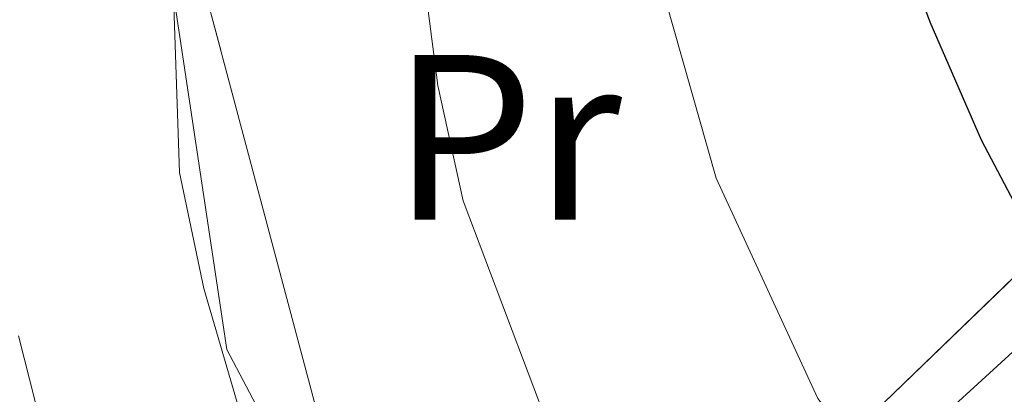
# Model space of a CAD drawing. Extents: x 592320 to 596816, y 779768 to 782799.
# Drawn here: x 593944 to 593986, y 781372 to 781387 of the extents above; entities that cross this region are included whole.
import ezdxf
from ezdxf.enums import TextEntityAlignment as Align

# ---------------------------------------------------------------- set-up
doc = ezdxf.new("R2010")
doc.units = 0
doc.header["$MEASUREMENT"] = 0
doc.linetypes.add('DGN Style 3', pattern=[59.687894, 42.63421, -17.053684])
for name, color, linetype in [('Nivel 20', 7, 'Continuous'), ('Nivel 35', 7, 'Continuous'), ('Nivel 37', 7, 'Continuous'), ('Nivel 4', 7, 'Continuous'), ('Nivel 5', 7, 'Continuous'), ('Nivel 57', 7, 'Continuous'), ('Nivel 61', 7, 'Continuous'), ('Nivel 63', 7, 'Continuous')]:
    doc.layers.add(name, color=color, linetype=linetype)
doc.styles.add('Style-arialn', font='arialn.shx', dxfattribs={"bigfont": 'arialnbig.shx'})
doc.linetypes.add('5zonar', pattern='A,-5,[1,dgnlstyle.shx,S=0.08,R=0,X=0,Y=0],-5', length=10)

msp = doc.modelspace()

# ---------------------------------------------------------------- linework, layer by layer
at = {"layer": 'Nivel 20', "color": 19, "linetype": 'Continuous', "lineweight": 0, "ltscale": 0.5}
msp.add_polyline3d([(593980.5109999999, 781404.807, 451.352), (593984.466, 781397.9029999999, 452.422), (593989.1699999999, 781392.0349999999, 453.58), (593997.206, 781383.524, 454.828), (593963.5390000001, 781352.7720000001, 435.31), (593952.6599999999, 781373.4280000001, 436.291), (593949.7649999999, 781392.6540000001, 435.667), (593980.5109999999, 781404.807, 451.352)], dxfattribs=at)
at = {"layer": 'Nivel 35', "color": 92, "linetype": '5zonar', "lineweight": 0, "ltscale": 0.5}
for points in [[(593938.915, 781432.102, 443.632), (593944.0090000001, 781428.979, 444.345), (593948.3759999999, 781425.6240000001, 445.414), (593953.0959999999, 781421.1880000001, 445.806), (593956.98, 781418.0360000001, 445.949), (593961.104, 781416.064, 446.484), (593966.368, 781415.719, 447.731), (593971.898, 781416.8389999999, 449.87), (593975.7010000001, 781416.4680000001, 450.762), (593979.6140000001, 781414.054, 452.009), (593982.2380000001, 781410.1570000001, 452.366), (593982.8130000001, 781406.5900000001, 452.366), (593981.408, 781403.425, 452.366), (593976.3219999999, 781400.199, 451.916), (593971.777, 781398.8740000001, 450.227), (593961.0390000001, 781396.628, 449.09), (593956.2039999999, 781395.824, 448.088), (593953.727, 781395.4880000001, 447.018), (593952.6089999999, 781394.534, 446.596), (593951.496, 781389.534, 445.771), (593957.815, 781365.8160000001, 445.771), (593959.652, 781361.091, 445.771), (593962.2949999999, 781356.8659999999, 445.771), (593963.425, 781356.209, 445.913)], [(593963.425, 781356.209, 445.913), (593968.3319999999, 781358.2139999999, 447.553), (593976.908, 781367.4269999999, 453.632), (593980.159, 781370.763, 455.039), (593986.9550000001, 781377.342, 456.478), (593994.7490000001, 781383.9450000001, 457.891), (593999.007, 781384.744, 458.554), (594003.9680000001, 781382.939, 459.317), (594017.44, 781376.7509999999, 461.991), (594033.331, 781368.976, 462.351), (594038.254, 781368.283, 462.882), (594044.1699999999, 781368.169, 463.595), (594050.159, 781368.2609999999, 464.766), (594055.0549999999, 781367.923, 465.734), (594066.0390000001, 781366.145, 466.625), (594071.9780000001, 781364.7890000001, 467.338), (594077.5490000001, 781363.183, 467.702), (594086.969, 781359.358, 468.764), (594096.128, 781354.281, 468.764), (594100.746, 781351.2579999999, 468.764), (594113.798, 781341.48, 469.132), (594128.1780000001, 781331.2890000001, 470.951), (594145.527, 781318.2590000001, 471.26)]]:
    msp.add_polyline3d(points, dxfattribs=at)
at = {"layer": 'Nivel 4', "color": 25, "linetype": 'Continuous', "lineweight": 30, "elevation": 450, "flags": 128}
msp.add_lwpolyline([(594009.872, 781355.7990000001), (594005.199, 781358.791), (593996.685, 781365.432), (593992.8230000001, 781369.1240000001), (593989.896, 781373.1769999999), (593987.095, 781377.804), (593984.709, 781382.315), (593982.537, 781387.334), (593979.02, 781396.7150000001), (593978.264, 781402.02), (593978.0149999999, 781407.095), (593978.108, 781408.4780000001), (593979.328, 781411.7490000001), (593980.041, 781416.8729999999), (593978.608, 781419.476), (593972.0449999999, 781427.246), (593966.3130000001, 781435.902), (593963.5590000001, 781440.5320000001), (593956.9920000001, 781454.7650000001), (593954.0349999999, 781458.875)], dxfattribs=at)
at = {"layer": 'Nivel 5', "color": 25, "linetype": 'Continuous', "lineweight": 0, "flags": 128}
for points, elevation in [([(593945.226, 781456.1540000001), (593948.9990000001, 781452.8729999999), (593951.1699999999, 781449.808), (593953.4809999999, 781445.0660000001), (593957.561, 781435.1200000001), (593959.9410000001, 781430.7220000001), (593965.818, 781422.375), (593968.271, 781418.0179999999), (593970.9580000001, 781414.6699999999), (593971.899, 781410.9990000001), (593969.814, 781400.8470000001), (593969.94, 781395.8489999999), (593970.577, 781390.7860000001), (593973.4380000001, 781380.7039999999), (593977.7550000001, 781371.344), (593984.061, 781363.203), (593991.56, 781355.6710000001), (593995.3859999999, 781352.45), (594004.243, 781347.0930000001), (594016.0109999999, 781342.3360000001)], 445), ([(593928.165, 781455.78), (593937.6159999999, 781451.1840000001), (593941.943, 781447.9639999999), (593945.021, 781444.0290000001), (593947.4720000001, 781439.6540000001), (593951.5079999999, 781430.291), (593954.006, 781425.852), (593956.8060000001, 781421.71), (593962.6980000001, 781414.7309999999), (593963.7239999999, 781410.405), (593961.5830000001, 781400.274), (593960.96, 781395.314), (593960.9450000001, 781389.9099999999), (593961.6130000001, 781384.6359999999), (593962.6969999999, 781379.744), (593966.372, 781369.9979999999), (593968.969, 781365.5530000001), (593971.9439999999, 781361.2609999999), (593975.0390000001, 781357.243), (593982.088, 781349.656), (593985.811, 781346.318), (593990.0619999999, 781343.399), (593999.048, 781338.1799999999), (594008.6470000001, 781335.038)], 440), ([(593942.315, 781430.834), (593946.865, 781421.2760000001), (593950.72, 781411.7779999999), (593951.567, 781407.2660000001), (593950.3770000001, 781402.2790000001), (593950.101, 781397.199), (593950.6540000001, 781380.95), (593951.6869999999, 781376.0220000001), (593953.0930000001, 781371.176), (593954.878, 781366.506), (593959.193, 781356.898), (593961.7890000001, 781352.422), (593964.6910000001, 781348.351), (593968.362, 781344.409), (593972.158, 781340.9439999999), (593976.4040000001, 781337.9269999999), (593981.1030000001, 781335.226), (593990.6470000001, 781330.9950000001), (593995.726, 781329.1200000001), (594005.389, 781326.2509999999), (594020.9880000001, 781323.3260000001)], 435), ([(593943.81, 781374.0050000001), (593946.3940000001, 781363.804), (593950.3970000001, 781354.034), (593955.5050000001, 781345.1100000001), (593958.4890000001, 781341.0970000001), (593961.9580000001, 781337.2450000001), (593965.8230000001, 781333.6799999999), (593973.9650000001, 781327.381), (593983.4720000001, 781323.21), (594000.3700000001, 781318.142), (594020.058, 781314.736), (594027.909, 781314.294), (594054.4539999999, 781314.8060000001), (594058.45, 781314.226), (594063.5190000001, 781312.497), (594068.037, 781310.3630000001), (594075.3189999999, 781305.561), (594079.038, 781302.2239999999), (594085.277, 781295.0360000001), (594092.6980000001, 781287.1869999999), (594096.513, 781283.967), (594137.1329999999, 781257.997)], 430)]:
    msp.add_lwpolyline(points, dxfattribs=dict(at, elevation=elevation))
at = {"layer": 'Nivel 57', "color": 92, "linetype": 'DGN Style 3', "lineweight": 0, "flags": 128}
for points in [[(593792.095, 781353.183), (593787.9880000001, 781350.5530000001), (593783.625, 781346.682), (593778.99, 781341.729), (593775.6240000001, 781338.0179999999), (593772.7050000001, 781333.7309999999), (593772.264, 781329.781), (593773.4310000001, 781325.801), (593775.2749999999, 781321.1429999999), (593777.5530000001, 781315.5619999999), (593777.706, 781310.629), (593775.8800000001, 781306.916), (593771.7139999999, 781303.0460000001), (593767.0179999999, 781300.1880000001), (593762.46, 781298.7760000001), (593756.9990000001, 781298.7790000001), (593751.476, 781300.1880000001), (593746.3940000001, 781302.21), (593740.337, 781305.9240000001), (593738.0800000001, 781309.6810000001), (593737.0360000001, 781315.0660000001), (593734.8300000001, 781320.065), (593731.2320000001, 781323.544), (593721.5190000001, 781329.5420000001), (593716.22, 781331.9310000001), (593711.47, 781333.47), (593705.882, 781334.3049999999), (593700.4890000001, 781333.6980000001), (593695.79, 781331.979), (593690.1240000001, 781329.3530000001), (593684.825, 781327.5800000001), (593679.908, 781326.6540000001), (593674.439, 781326.7550000001), (593669.24, 781327.9650000001), (593664.392, 781329.8640000001), (593659.662, 781332.256), (593654.8940000001, 781335.449), (593651.432, 781339.057), (593648.4680000001, 781343.733), (593645.5360000001, 781348.5009999999), (593642.105, 781352.602), (593638.105, 781355.818), (593633.8700000001, 781358.4510000001), (593627.723, 781360.673), (593622.723, 781360.8119999999), (593617.966, 781359.149), (593613.118, 781356.618), (593603.344, 781351.845), (593598.7110000001, 781349.5730000001), (593594.548, 781346.807), (593590, 781342.5549999999), (593586.4739999999, 781339.047), (593582.03, 781334.8929999999), (593578.2779999999, 781331.868), (593573.2960000001, 781329.1170000001), (593567.915, 781327.8530000001), (593561.9979999999, 781327.9680000001), (593556.487, 781329.915), (593551.6130000001, 781333.0420000001), (593548.041, 781336.8489999999), (593545.7679999999, 781341.4820000001), (593546.4340000001, 781351.071), (593548.587, 781366.1980000001), (593549.9920000001, 781375.9110000001), (593550.963, 781383.094), (593552.763, 781398.4180000001), (593551.257, 781402.8430000001), (593547.1000000001, 781406.1599999999), (593542.1140000001, 781407.8659999999), (593537.517, 781409.2479999999), (593532.899, 781410.4110000001), (593523.638, 781412.405), (593509.814, 781415.787), (593496.8200000001, 781420.5860000001), (593492.6070000001, 781422.733), (593488.976, 781425.3829999999), (593484.898, 781429.9510000001), (593473.8640000001, 781443.756), (593459.798, 781460.1130000001), (593456.943, 781463.3189999999), (593453.719, 781466.4709999999), (593449.9299999999, 781469.358), (593445.737, 781471.764), (593441.504, 781473.415), (593436.95, 781474.1769999999), (593426.8800000001, 781474.544), (593421.892, 781474.9310000001), (593419.48, 781475.9469999999), (593418.1300000001, 781477.9680000001), (593415.558, 781483.034), (593412.273, 781487.138), (593408.4780000001, 781491.1599999999), (593404.8060000001, 781493.334), (593404.1259999999, 781493.639), (593401.335, 781494.5390000001), (593392.5109999999, 781489.844), (593383.183, 781483.996), (593372.101, 781479.4920000001), (593367.6340000001, 781477.2509999999), (593363.166, 781474.3119999999), (593354.827, 781467.845), (593349.8759999999, 781464.423), (593344.9650000001, 781461.342), (593340.038, 781459.2110000001), (593334.7080000001, 781459.19), (593331.024, 781461.023), (593329.3670000001, 781463.915), (593328.5800000001, 781468.294), (593327.146, 781473.467), (593324.7209999999, 781478.875), (593321.8630000001, 781483.6440000001), (593318.4979999999, 781487.078), (593314.4750000001, 781488.479), (593310.6910000001, 781487.7550000001), (593307.163, 781484.9180000001), (593304.4780000001, 781480.6499999999), (593303.0320000001, 781475.354), (593301.733, 781469.8530000001), (593299.8530000001, 781464.7080000001), (593296.686, 781462.0970000001), (593293.183, 781461.962), (593290.7420000001, 781463.744), (593289.4410000001, 781467.1529999999), (593289.2339999999, 781471.8800000001), (593289.912, 781477.6769999999), (593290.8189999999, 781482.5260000001), (593292.4990000001, 781488.31), (593294.605, 781493.094), (593299.763, 781502.896), (593302.5959999999, 781506.963), (593306.3910000001, 781512.1410000001), (593309.158, 781516.717), (593310.8840000001, 781521.3459999999), (593311.821, 781527.1329999999), (593312.6799999999, 781532.2590000001), (593315.2919999999, 781537.344), (593318.902, 781539.6710000001), (593321.905, 781539.1400000001), (593324.6570000001, 781536.341), (593327.1470000001, 781531.784), (593331.716, 781522.871), (593336.3090000001, 781514.791), (593343.8030000001, 781502.3589999999), (593346.331, 781498.5260000001), (593351.21, 781492.267), (593355.213, 781488.906), (593358.9539999999, 781487.95), (593363.888, 781488.716), (593368.6840000001, 781491.0420000001), (593372.02, 781494.5120000001), (593373.9269999999, 781498.962), (593374.774, 781504.0959999999), (593374.6300000001, 781509.3), (593373.135, 781516.02), (593371.9340000001, 781520.105), (593365.8060000001, 781529.9839999999), (593364.1030000001, 781535.4299999999), (593364.9880000001, 781539.0970000001), (593367.503, 781541.405), (593371.9369999999, 781543.1059999999), (593376.95, 781544.5020000001), (593387.9950000001, 781547.024), (593392.703, 781549.2250000001), (593396.2690000001, 781552.686), (593398.4650000001, 781557.8700000001), (593400.274, 781573.551), (593402.0050000001, 781579.0730000001), (593405.1499999999, 781584.567), (593409.031, 781588.068), (593412.81, 781589.084), (593418.1399999999, 781589.105), (593423.8470000001, 781588.4750000001), (593428.5560000001, 781586.4410000001), (593433.135, 781583.5279999999), (593437.862, 781580.4709999999), (593441.899, 781578.331), (593447.547, 781576.479), (593453.5160000001, 781574.76), (593458.5789999999, 781573.389), (593463.852, 781572.46), (593472.757, 781569.638), (593478.629, 781566.8060000001), (593486.101, 781561.815), (593492.365, 781558.067), (593497.1499999999, 781555.888), (593502.5149999999, 781553.9380000001), (593507.433, 781552.4909999999), (593512.344, 781551.409), (593514.7930000001, 781549.189), (593516.9739999999, 781545.2479999999), (593518.3970000001, 781541.2660000001), (593520.182, 781537.601), (593528.111, 781526.604), (593532.967, 781521.415), (593545.0490000001, 781510.5109999999), (593547.6259999999, 781507.0150000001), (593549.78, 781503.1680000001), (593552.577, 781499.716), (593555.199, 781498.058), (593560.0930000001, 781497.135), (593570.561, 781497.753), (593576.02, 781497.476), (593581.1399999999, 781496.9820000001), (593586.085, 781497.257), (593591.19, 781498.547), (593595.75, 781500.5959999999), (593599.337, 781504.098), (593599.8400000001, 781504.906), (593601.0149999999, 781508.6510000001), (593600.9909999999, 781514.1270000001), (593600.673, 781519.744), (593600.139, 781525.2110000001), (593598.8899999999, 781529.9850000001), (593596.0050000001, 781534.9410000001), (593595.281, 781535.6400000001), (593592.037, 781537.409), (593587.135, 781538.4890000001), (593581.5220000001, 781538.4269999999), (593570.9909999999, 781535.807), (593566.3940000001, 781534.7209999999), (593562.307, 781533.8900000001), (593558.064, 781534.006), (593554.287, 781535.5860000001), (593545.2039999999, 781542.425), (593542.442, 781545.2239999999), (593540.4280000001, 781548.3659999999), (593539.3999999999, 781552.0390000001), (593539.3200000001, 781553.784), (593540.2679999999, 781558.3729999999), (593542.163, 781562.304), (593544.817, 781566.5420000001), (593547.908, 781570.8219999999), (593550.8430000001, 781575.236), (593553.8119999999, 781579.03), (593558, 781582.5090000001), (593563.304, 781584.949), (593568.8870000001, 781587.2380000001), (593574.166, 781590.1059999999), (593578.3530000001, 781592.881), (593582.3289999999, 781595.8289999999), (593591.409, 781601.9469999999), (593595.6089999999, 781604.101), (593596.548, 781604.521), (593600.4269999999, 781605.6410000001), (593601.8589999999, 781605.6370000001), (593605.537, 781604.263), (593609.054, 781601.7180000001), (593613.9280000001, 781596.2110000001), (593617.0660000001, 781592.1769999999), (593621.1440000001, 781588.6710000001), (593625.5020000001, 781585.827), (593626.7490000001, 781581.787), (593625.631, 781576.469), (593625.503, 781572.1840000001), (593627.0760000001, 781571.105), (593638.4839999999, 781570.138), (593647.5290000001, 781569.3829999999), (593652.0160000001, 781568.913), (593658.6869999999, 781567.355), (593662.6740000001, 781565.5430000001), (593672.182, 781559.8530000001), (593683.24, 781553.881), (593685.45, 781552.7849999999), (593689.831, 781552.139), (593694.118, 781554.033), (593697.7579999999, 781557.473), (593703.3630000001, 781563.908), (593709.783, 781572.4920000001), (593720.3130000001, 781584.0689999999), (593724.2309999999, 781587.1769999999), (593734.6969999999, 781592.4280000001), (593739.173, 781595.2820000001), (593743.5619999999, 781599.01), (593747.1410000001, 781603.0889999999), (593751.013, 781607.101), (593755.5689999999, 781609.591), (593760.939, 781611.5109999999), (593764.9809999999, 781614.3589999999), (593768.493, 781617.9240000001), (593771.412, 781621.7760000001), (593773.868, 781626.712), (593775.814, 781631.5449999999), (593778.1510000001, 781637.5179999999), (593779.5220000001, 781642.5800000001), (593779.871, 781647.5719999999), (593779.3899999999, 781654.1880000001), (593778.206, 781659.206), (593775.416, 781664.1950000001), (593771.7849999999, 781667.1980000001), (593767.246, 781668.922), (593761.2849999999, 781669.781), (593755.3119999999, 781669.682), (593749.7660000001, 781669.5109999999), (593744.5149999999, 781669.1259999999), (593739.1840000001, 781669.1780000001), (593734.9110000001, 781671.2930000001), (593732.7390000001, 781674.395), (593730.176, 781678.95), (593726.4639999999, 781682.389), (593723.023, 781682.913), (593717.7860000001, 781681.7250000001), (593712.337, 781680.1680000001), (593707.02, 781679.4170000001), (593701.4720000001, 781679.3189999999), (593696.7050000001, 781679.889), (593695.8330000001, 781680.2420000001), (593691.263, 781682.717), (593686.754, 781685.7779999999), (593682.4539999999, 781687.8840000001), (593675.7239999999, 781690.183), (593671.003, 781690.906), (593666.253, 781690.79), (593660.7069999999, 781689.632), (593656.2209999999, 781686.4070000001), (593652.8700000001, 781681.821), (593650.77, 781676.672), (593649.696, 781671.3230000001), (593649.1329999999, 781665.9820000001), (593647.325, 781660.8389999999), (593644.051, 781656.0349999999), (593640.7690000001, 781653.06), (593635.246, 781650.1840000001), (593630.0900000001, 781648.56), (593625.405, 781647.7409999999), (593618.9369999999, 781647.486), (593613.601, 781647.8300000001), (593609.1070000001, 781648.993), (593604.3570000001, 781651.74), (593601.4070000001, 781656.0860000001), (593599.8530000001, 781661.389), (593597.798, 781666.0989999999), (593594.69, 781670.0090000001), (593589.9820000001, 781672.686), (593579.737, 781675.784), (593574.4450000001, 781677.7350000001), (593569.497, 781680.933), (593565.9610000001, 781684.2550000001), (593562.8859999999, 781688.277), (593560.2649999999, 781693.253), (593555.1499999999, 781703.608), (593553.7339999999, 781709.352), (593553.9720000001, 781714.3219999999), (593555.646, 781718.915), (593558.2309999999, 781723.575), (593564.5619999999, 781732.983), (593567.5530000001, 781737.27), (593569.527, 781737.159), (593570.659, 781735.0619999999), (593573.085, 781729.993), (593574.9720000001, 781725.6599999999), (593577.844, 781721.023), (593581.1969999999, 781717.212), (593585.5549999999, 781714.368), (593590.6070000001, 781713.581), (593595.5260000001, 781714.4580000001), (593604.9739999999, 781718.727), (593610.22, 781719.4029999999), (593615.0530000001, 781718.1840000001), (593620.0160000001, 781715.6680000001), (593625.1059999999, 781711.7069999999), (593628.7479999999, 781708.047), (593633.0419999999, 781704.764), (593637.3759999999, 781702.936), (593643.0519999999, 781702.763), (593647.9369999999, 781704.808), (593652.4750000001, 781708.3200000001), (593656.6089999999, 781710.5989999999), (593661.831, 781711.185), (593667.233, 781712.0120000001), (593671.496, 781713.682), (593675.702, 781716.8929999999), (593679.9299999999, 781721.0320000001), (593683.7779999999, 781723.547), (593684.841, 781723.8600000001), (593687.987, 781723.4780000001), (593691.896, 781721.283), (593696.392, 781718.953), (593701.372, 781718.4310000001), (593706.067, 781720.25), (593710.389, 781724.3840000001), (593713.0889999999, 781728.594), (593715.8559999999, 781733.1699999999), (593718.4709999999, 781736.244), (593722.5249999999, 781739.9199999999), (593727.331, 781744.983), (593729.51, 781749.767), (593728.933, 781753.4809999999), (593726.459, 781757.162), (593722.2409999999, 781760.3), (593717.0290000001, 781761.888), (593712.5760000001, 781761.547), (593707.983, 781760.1880000001), (593703.354, 781757.929), (593693.7550000001, 781752.4950000001), (593688.685, 781750.142), (593683.5320000001, 781748.372), (593678.217, 781747.4750000001), (593672.896, 781746.943), (593667.423, 781746.773), (593661.9380000001, 781747.2609999999), (593657.45, 781749.3530000001), (593656.7790000001, 781749.9439999999), (593654.9720000001, 781753.0519999999), (593654.45, 781757.7890000001), (593655.2849999999, 781762.3770000001), (593657.1089999999, 781767.521), (593659.2280000001, 781772.551), (593660.621, 781777.22), (593660.595, 781782.905), (593659.5719999999, 781787.8430000001), (593658.111, 781793.0420000001), (593656.5090000001, 781798.352), (593654.8559999999, 781803.058), (593652.4580000001, 781808.5760000001), (593650.041, 781813.1340000001), (593646.976, 781817.169), (593643.452, 781820.7150000001), (593638.821, 781824.108), (593635.533, 781824.2690000001), (593632.575, 781822.2450000001), (593630.091, 781818.185), (593629.656, 781813.869), (593630.9920000001, 781808.4890000001), (593633.1200000001, 781803.781), (593633.9369999999, 781798.8300000001), (593632.6799999999, 781795.595), (593629.574, 781793.6410000001), (593625.7679999999, 781794.158), (593621.9299999999, 781796.5), (593618.531, 781800.1680000001), (593615.747, 781805.325), (593613.774, 781811.763), (593612.6510000001, 781817.5120000001), (593611.75, 781823.0460000001), (593609.466, 781828.3360000001), (593605.527, 781832.21), (593601.4839999999, 781834.932), (593595.736, 781836.71), (593591.517, 781835.8319999999), (593588.206, 781833.0719999999), (593587.095, 781829.8400000001), (593587.831, 781825.398), (593590.1939999999, 781821), (593596.7890000001, 781812.4510000001), (593602.9880000001, 781803.4110000001), (593609.281, 781793.283), (593612.067, 781788.513), (593614.642, 781783.301), (593616.338, 781778.219), (593617.564, 781773.388), (593618.287, 781768.004), (593618.4550000001, 781761.6810000001), (593618.088, 781757.1769999999), (593616.274, 781752.146), (593612.271, 781747.99), (593608.0889999999, 781744.996), (593605.253, 781741.4240000001), (593602.0449999999, 781735.7620000001), (593599.0079999999, 781732.416), (593598.46, 781732.047), (593594.75, 781731.2520000001), (593591.591, 781732.291), (593589.861, 781735.182), (593589.8630000001, 781739.1980000001), (593590.354, 781744.4639999999), (593589.9680000001, 781749.787), (593588.298, 781754.4410000001), (593584.987, 781758.6089999999), (593580.8400000001, 781762.2590000001), (593576.919, 781764.9650000001), (593571.8219999999, 781767.567), (593566.247, 781769.8870000001), (593561.521, 781771.2380000001), (593555.554, 781771.9839999999), (593550.6130000001, 781770.781), (593548.426, 781770.1570000001), (593544.807, 781766.791), (593543.0090000001, 781762.6130000001), (593541.6030000001, 781751.27), (593540.0160000001, 781746.5619999999), (593537.517, 781742.801), (593532.463, 781741.916), (593529.842, 781743.25), (593527.9110000001, 781745.1140000001), (593524.8219999999, 781749.0549999999), (593522.05, 781753.625), (593512.9110000001, 781767.5590000001), (593510.497, 781771.871), (593508.45, 781776.338), (593506.6100000001, 781781.175), (593505.7069999999, 781785.8300000001), (593505.986, 781790.6340000001), (593507.9310000001, 781797.3360000001), (593510.0390000001, 781801.578), (593512.693, 781805.199), (593516.0160000001, 781808.325), (593520.4240000001, 781810.2790000001), (593524.6340000001, 781811.4990000001), (593525.994, 781812.3319999999), (593529.7180000001, 781815.49), (593532.7350000001, 781819.315), (593534.048, 781823.5), (593534.7620000001, 781828.551), (593535.0989999999, 781834.3260000001), (593535.5819999999, 781838.771), (593537.929, 781853.814), (593539.375, 781858.051), (593541.4979999999, 781860.6529999999), (593546.0970000001, 781862.462), (593550.598, 781862.2010000001), (593556.449, 781861.6470000001), (593567.331, 781861.547), (593573.253, 781861.1400000001), (593578.111, 781861.146), (593583.6130000001, 781861.615), (593588.5120000001, 781862.574), (593589.361, 781862.8119999999), (593593.527, 781865.551), (593594.587, 781868.746), (593593.2209999999, 781871.642), (593590.4110000001, 781873.6370000001), (593585.7, 781875.183), (593579.703, 781876.2960000001), (593573.78, 781876.7760000001), (593563.977, 781876.9990000001), (593549.038, 781876.1200000001), (593544.294, 781875.3870000001), (593535.027, 781872.9180000001), (593525.9369999999, 781869.3589999999), (593521.439, 781867.2579999999), (593512.7420000001, 781862.565), (593508.4880000001, 781859.977), (593502.889, 781856.267), (593495.453, 781850.388), (593492.104, 781847.1329999999), (593487.537, 781841.538), (593485.156, 781837.6400000001), (593480.4650000001, 781827.514), (593477.571, 781818.7690000001), (593476.0630000001, 781810.372), (593475.952, 781805.6400000001), (593476.298, 781802.327), (593477.179, 781797.435), (593478.2350000001, 781792.487), (593479.0109999999, 781789.3049999999), (593480.3019999999, 781784.9340000001), (593483.054, 781776.8659999999), (593484.567, 781771.4070000001), (593484.932, 781766.733), (593484.4839999999, 781764.6470000001), (593481.3870000001, 781760.9569999999), (593477.1440000001, 781758.53), (593472.257, 781757.2479999999), (593467.307, 781756.558), (593464.926, 781755.7590000001), (593460.96, 781752.9140000001), (593459.409, 781749.747), (593459.6980000001, 781745.8090000001), (593461.9820000001, 781740.5190000001), (593464.744, 781736.8400000001), (593465.638, 781736.0560000001), (593469.7649999999, 781733.6780000001), (593474.771, 781732.3030000001), (593486.699, 781730.148), (593491.247, 781730.0719999999), (593495.7239999999, 781730.817), (593497.7080000001, 781731.145), (593502.3630000001, 781733.3970000001), (593507.1000000001, 781735.825), (593509.7520000001, 781735.52), (593512.7860000001, 781731.7309999999), (593513.602, 781728.3589999999), (593513.9510000001, 781723.466), (593513.3130000001, 781715.7949999999), (593512.456, 781710.9709999999), (593511.0260000001, 781706.2039999999), (593509.804, 781703.611), (593506.709, 781699.6059999999), (593500.889, 781695.7139999999), (593496.7380000001, 781695.0560000001), (593492.693, 781696.7380000001), (593489.368, 781700.435), (593486.638, 781704.632), (593482.979, 781709.2720000001), (593479.2520000001, 781712.611), (593474.342, 781715.4410000001), (593468.656, 781718.146), (593463.443, 781719.807), (593458.506, 781720.598), (593452.959, 781720.996), (593447.219, 781720.5430000001), (593441.6159999999, 781719.422), (593436.7579999999, 781717.51), (593432.21, 781714.5090000001), (593428.6200000001, 781711.033), (593425.8530000001, 781706.5109999999), (593424.014, 781702.1610000001), (593422.3160000001, 781697.0109999999), (593421.298, 781692.506), (593420.909, 781687.9780000001), (593421.604, 781682.4850000001), (593423.618, 781678.25), (593427.0190000001, 781674.6359999999), (593430.7649999999, 781672.2779999999), (593435.4469999999, 781670.4439999999), (593443.979, 781668.2760000001), (593458.639, 781665.7420000001), (593460.2420000001, 781665.3500000001), (593464.672, 781663.719), (593468.5279999999, 781661.2590000001), (593472.068, 781657.7820000001), (593475.5830000001, 781652.865), (593477.7679999999, 781648.432), (593479.3929999999, 781643.49), (593479.9739999999, 781638.8530000001), (593479.183, 781634.1950000001), (593478.351, 781632.227), (593475.8729999999, 781627.956), (593472.9720000001, 781624.1400000001), (593469.5519999999, 781620.7220000001), (593462.5860000001, 781615.756), (593458.352, 781613.44), (593453.997, 781611.4839999999), (593447.345, 781609.0290000001), (593442.8200000001, 781607.5989999999), (593435.074, 781606.0519999999), (593420.666, 781605.213), (593407.277, 781605.6100000001), (593399.75, 781605.473), (593393.1880000001, 781604.51), (593388.4920000001, 781602.8289999999), (593383.842, 781600.328), (593379.9369999999, 781597.271), (593376.0290000001, 781592.9099999999), (593373.315, 781588.6059999999), (593370.902, 781584.287), (593367.858, 781579.236), (593365.092, 781575.162), (593361.5789999999, 781570.8740000001), (593357.967, 781567.4110000001), (593353.2860000001, 781564.0160000001), (593348.3219999999, 781560.7820000001), (593343.5360000001, 781558.872), (593338.682, 781558.838), (593333.0090000001, 781559.5619999999), (593328.0320000001, 781559.638), (593322.6910000001, 781558.7720000001), (593317.5249999999, 781556.9240000001), (593308.033, 781551.4550000001), (593303.273, 781548.085), (593298.7350000001, 781544.5730000001), (593289.9650000001, 781536.7509999999), (593285.6399999999, 781533.534), (593280.4299999999, 781530.8870000001), (593275.574, 781529.6810000001), (593270.1170000001, 781529.696), (593264.2779999999, 781531.6969999999), (593259.771, 781534.6840000001), (593256.193, 781538.1610000001), (593253.932, 781542.8330000001), (593253.5989999999, 781547.618), (593256.3090000001, 781557.3), (593258.115, 781561.7080000001), (593260.459, 781566.0220000001), (593270.7720000001, 781581.611), (593277.104, 781591.0700000001), (593278.98, 781595.327), (593279.8459999999, 781601.2320000001), (593279, 781606.4850000001), (593276.784, 781611.1570000001), (593273.2579999999, 781615.146), (593268.685, 781618.196), (593263.0279999999, 781620.4070000001), (593257.1340000001, 781622.0430000001), (593251.7919999999, 781622.679), (593246.034, 781622.0660000001), (593241.3060000001, 781620.523), (593240.4469999999, 781620.0689999999), (593237.0009999999, 781616.7220000001), (593235.3200000001, 781612.676), (593235.2690000001, 781608.176), (593237.4610000001, 781603.0760000001), (593241.26, 781598.834), (593244.338, 781594.0689999999), (593245.145, 781589.702), (593244.591, 781583.851), (593243.916, 781579.1780000001), (593243.2450000001, 781573.2390000001), (593242.459, 781568.1140000001), (593241.0989999999, 781562.4680000001), (593239.24, 781557.9480000001), (593231.615, 781542.0179999999), (593229.6599999999, 781536.1980000001), (593230.3899999999, 781532.048), (593234.652, 781522.2660000001), (593235.689, 781517.369), (593235.28, 781511.5430000001), (593234.5, 781506.0530000001), (593232.689, 781501.128), (593230.024, 781499.037), (593228.8189999999, 781498.6170000001), (593228.828, 781497.9739999999), (593228.9299999999, 781490.548), (593229.0660000001, 781480.5630000001), (593229.166, 781473.2760000001), (593229.25, 781467.1470000001), (593229.4569999999, 781452.054), (593229.5860000001, 781442.618), (593232.185, 781443.2309999999), (593236.288, 781442.1059999999), (593240.158, 781439.588), (593243.909, 781435.8659999999), (593248.031, 781430.8049999999), (593250.744, 781426.033), (593252.804, 781421.031), (593253.767, 781416.0830000001), (593253.3189999999, 781411.3319999999), (593250.9240000001, 781407.5619999999), (593246.9510000001, 781405.0830000001), (593242.23, 781403.419), (593230.737, 781401.146), (593230.1570000001, 781400.959), (593230.2649999999, 781393.074), (593230.402, 781383.098), (593230.658, 781364.3640000001), (593230.9029999999, 781346.49), (593231.0449999999, 781336.1159999999), (593231.081, 781333.55), (593231.6910000001, 781288.9739999999), (593232.077, 781260.841), (593236.0760000001, 781257.966), (593245.199, 781249.3330000001), (593251.912, 781244.0150000001), (593256.712, 781240.96), (593261.105, 781238.602), (593267.013, 781236.541), (593271.9909999999, 781235.8260000001), (593276.9780000001, 781235.997), (593283.2150000001, 781236.973), (593288.513, 781238.8189999999), (593298.935, 781244.115), (593303.503, 781246.092), (593309.8330000001, 781247.2280000001), (593314.8770000001, 781246.879), (593319.5090000001, 781245.267), (593325.1000000001, 781242.7509999999), (593334.369, 781238.7749999999), (593339.9639999999, 781236.2949999999), (593344.6810000001, 781233.8230000001), (593348.074, 781230.003), (593349.48, 781226.679), (593349.3330000001, 781222.1670000001), (593347.2110000001, 781218.753), (593343.3030000001, 781215.564), (593339.075, 781213.28), (593333.4750000001, 781210.916), (593328.1030000001, 781209.142), (593323.0090000001, 781208.176), (593318.0800000001, 781208.922), (593308.5220000001, 781213.908), (593303.031, 781214.76), (593299.2579999999, 781213.379), (593291.206, 781207.75), (593286.621, 781204.8800000001), (593277.158, 781199.5530000001), (593272.5390000001, 781196.4780000001), (593268.139, 781193.406), (593264.408, 781190.308), (593260.574, 781186.078), (593257.115, 781180.871), (593254.649, 781175.79), (593254.1140000001, 781170.9099999999), (593255.5290000001, 781167.335), (593258.645, 781164.5420000001), (593263.1939999999, 781163.308), (593267.7039999999, 781164.264), (593271.452, 781167.0320000001), (593274.9650000001, 781170.7450000001), (593279.064, 781174.3219999999), (593283.0460000001, 781177.1640000001), (593288.3, 781180.5460000001), (593293.513, 781183.1200000001), (593298.7350000001, 781185.111), (593308.26, 781187.99), (593313.7960000001, 781189.922), (593323.659, 781194.352), (593329.1270000001, 781196.6000000001), (593334.354, 781198.372), (593340.3840000001, 781200.085), (593350.538, 781202.7690000001), (593361.0160000001, 781204.862), (593368.02, 781206.4140000001), (593373.031, 781207.963), (593377.4040000001, 781210.1370000001), (593382.094, 781213.7010000001), (593385.5930000001, 781217.896), (593388.767, 781222.4070000001), (593392.422, 781226.341), (593396.9680000001, 781229.415), (593402.4110000001, 781231.337), (593408.172, 781231.7309999999), (593413.091, 781231.425), (593418.3659999999, 781230.5860000001), (593423.4369999999, 781229.2390000001), (593428.065, 781227.621), (593432.9480000001, 781225.6170000001), (593438.44, 781223.3489999999), (593449.5800000001, 781219.0260000001), (593465.2209999999, 781214.044), (593476.362, 781211.685), (593487.0360000001, 781210.9240000001), (593492.2239999999, 781210.7239999999), (593506.6799999999, 781210.8330000001), (593518.3740000001, 781210.236), (593523.9269999999, 781210.0420000001), (593528.973, 781209.6200000001), (593533.933, 781209.3470000001), (593545.922, 781209.1159999999), (593550.8500000001, 781209.2820000001), (593555.656, 781210.189), (593558.5160000001, 781211.31), (593562.8319999999, 781213.95), (593566.632, 781217.212), (593576.1669999999, 781227.892), (593583.6640000001, 781236.0660000001), (593587.7579999999, 781239.871), (593592.4010000001, 781244.183), (593596.4299999999, 781247.6130000001), (593600.9709999999, 781250.979), (593605.811, 781253.912), (593610.246, 781256.0959999999), (593614.814, 781257.899), (593617.1910000001, 781258.713), (593626.851, 781259.665), (593631.6570000001, 781261.902), (593633.7960000001, 781265.2860000001), (593635.825, 781270.287), (593638.6669999999, 781274.791), (593642.757, 781278.8800000001), (593646.683, 781281.2579999999), (593651.9010000001, 781283.2779999999), (593657.2620000001, 781284.466), (593662.362, 781285.1400000001), (593668.1769999999, 781286.6300000001), (593672.587, 781288.9240000001), (593682.3360000001, 781295.277), (593687.696, 781297.7820000001), (593692.9310000001, 781299.0420000001), (593697.933, 781299.115), (593703.351, 781298.3360000001), (593709.3230000001, 781296.9950000001), (593715.0549999999, 781294.979), (593719.7690000001, 781292.652), (593723.0830000001, 781289.1910000001), (593724.21, 781285.1370000001), (593723.2649999999, 781280.7390000001), (593720.554, 781277.1130000001), (593716.574, 781274.1000000001), (593711.227, 781271.676), (593704.98, 781270.047), (593700.003, 781269.6799999999), (593693.3049999999, 781269.5490000001), (593687.253, 781269.077), (593675.885, 781267.781), (593671.0430000001, 781266.8360000001), (593666.0090000001, 781264.686), (593661.9110000001, 781261.0360000001), (593659.8030000001, 781256.79), (593658.787, 781251.8530000001), (593656.9820000001, 781246.564), (593653.7209999999, 781236.868), (593653.9610000001, 781231.541), (593655.5090000001, 781226.6030000001), (593655.0109999999, 781221.702), (593654.0090000001, 781216.4269999999), (593654.8899999999, 781211.9880000001), (593657.3859999999, 781207.656), (593660.6159999999, 781203.3900000001), (593663.95, 781199.297), (593667.9650000001, 781195.2050000001), (593672.9140000001, 781192.007), (593677.45, 781191.503), (593682.29, 781192.6939999999), (593687.743, 781195.774), (593691.771, 781199.277), (593694.6840000001, 781203.0349999999), (593696.72, 781207.969), (593696.858, 781208.932), (593696.3459999999, 781213.085), (593694.3859999999, 781217.5689999999), (593691.4310000001, 781221.892), (593687.5660000001, 781225.4979999999), (593678.496, 781232.041), (593674.9439999999, 781235.9140000001), (593673.288, 781241.156), (593673.9909999999, 781245.797), (593676.507, 781249.0989999999), (593680.571, 781251.4170000001), (593685.3019999999, 781252.6529999999), (593691.037, 781253.398), (593707.1470000001, 781254.824), (593728.9809999999, 781254.771), (593733.9199999999, 781255.4680000001), (593738.9680000001, 781256.712), (593750.885, 781259.0279999999), (593756.132, 781259.632), (593761.533, 781259.727), (593766.7239999999, 781259.381), (593771.547, 781258.148), (593774.541, 781254.9909999999), (593774.514, 781252.435), (593773.3630000001, 781248.395), (593770.416, 781243.967), (593762.6810000001, 781236.716), (593753.5800000001, 781230.452), (593743.7620000001, 781224.0719999999), (593740.179, 781221.0160000001), (593735.726, 781215.9709999999), (593733.0109999999, 781212.0220000001), (593730.274, 781206.3090000001), (593729.8500000001, 781201.409), (593731.2490000001, 781196.6140000001), (593733.706, 781192.28), (593737.956, 781188.9199999999), (593742.202, 781188.337), (593746.852, 781189.6610000001), (593750.5930000001, 781192.794), (593753.652, 781197.375), (593756.855, 781202.105), (593759.787, 781205.3829999999), (593769.0889999999, 781212.2509999999), (593773.1840000001, 781216.048), (593776.622, 781219.8319999999), (593780.655, 781223.0430000001), (593783.0689999999, 781222.794), (593784.5660000001, 781220.703), (593785.909, 781216.2309999999), (593786.8700000001, 781210.156), (593787.8459999999, 781204.477), (593789.138, 781199.773), (593791.0900000001, 781194.538), (593794.19, 781188.452), (593797.8400000001, 781184.354), (593802.422, 781182.47), (593807.1740000001, 781182.5109999999), (593818.3489999999, 781184.935), (593806.29, 781228.1529999999), (593801.787, 781251.5860000001), (593802.2919999999, 781272.6240000001), (593822.923, 781278.6840000001), (593840.953, 781274.913), (593860.811, 781275.118), (593887.3219999999, 781295.594), (593883.0970000001, 781297.5530000001), (593878.5279999999, 781301.0390000001), (593874.577, 781305.257), (593872.1969999999, 781309.517), (593871.395, 781313.592), (593872.7960000001, 781316.9750000001), (593876.8289999999, 781320.1130000001), (593887.598, 781324.675), (593892.0430000001, 781326.9539999999), (593894.854, 781329.9780000001), (593895.554, 781334.902), (593895.038, 781339.274), (593893.594, 781341.6259999999), (593888.837, 781343.1070000001), (593882.483, 781343.189), (593877.585, 781343.493), (593874.355, 781344.4580000001), (593872.6950000001, 781347.496), (593873.3559999999, 781351.4510000001), (593874.9850000001, 781354.1259999999), (593878.101, 781358.021), (593882.378, 781361.344), (593886.881, 781362.6089999999), (593891.271, 781362.4280000001), (593894.625, 781361.256), (593898.76, 781358.952), (593902.889, 781357.8130000001), (593908.2280000001, 781359.199), (593913.663, 781361.78), (593917.676, 781365.3049999999), (593921.557, 781370.0930000001), (593928.746, 781379.96), (593931.9650000001, 781383.291), (593934.875, 781384.3870000001), (593937.433, 781382.3740000001), (593941.1340000001, 781375.5190000001), (593943.3, 781371.067), (593945.524, 781366.598), (593949.605, 781358.784), (593954.682, 781352.04), (593957.098, 781347.963), (593963.425, 781356.209), (593962.2949999999, 781356.8659999999), (593959.652, 781361.091), (593957.815, 781365.8160000001), (593951.496, 781389.534), (593952.6089999999, 781394.534), (593953.727, 781395.4880000001), (593956.2039999999, 781395.824), (593961.0390000001, 781396.628), (593971.777, 781398.8740000001), (593976.3219999999, 781400.199), (593981.408, 781403.425), (593982.8130000001, 781406.5900000001), (593982.2380000001, 781410.1570000001), (593979.6140000001, 781414.054), (593975.7010000001, 781416.4680000001), (593971.898, 781416.8389999999), (593966.368, 781415.719), (593961.104, 781416.064), (593956.98, 781418.0360000001), (593953.0959999999, 781421.1880000001), (593948.3759999999, 781425.6240000001), (593944.0090000001, 781428.979), (593938.915, 781432.102), (593933.9040000001, 781434.7150000001), (593928.75, 781437.1070000001), (593923.311, 781439.129), (593918.588, 781440.4709999999), (593912.8260000001, 781441.5719999999), (593907.121, 781442.129), (593901.858, 781442.4010000001), (593897.041, 781443.547), (593892.088, 781445.2990000001), (593881.087, 781448.46), (593875.521, 781449.3840000001), (593869.905, 781448.993), (593865.757, 781446.9839999999), (593861.538, 781443.1499999999), (593858.3870000001, 781439.2590000001), (593855.7139999999, 781435.219), (593852.098, 781427.7949999999), (593851.28, 781422.9299999999), (593852.4299999999, 781418.0160000001), (593854.1340000001, 781415.8559999999), (593861.7490000001, 781409.838), (593867.682, 781405.361), (593870.139, 781401.365), (593870.0079999999, 781396.568), (593868.2180000001, 781387.4070000001), (593867.5860000001, 781383.0800000001), (593866.987, 781379.165), (593865.3189999999, 781376.017), (593863.1140000001, 781374.5390000001), (593858.635, 781373.406), (593853.9040000001, 781372.888), (593850.159, 781372.1200000001), (593839.1969999999, 781368.494), (593833.8189999999, 781367.085), (593829.013, 781366.0530000001), (593823.1769999999, 781364.537), (593817.5360000001, 781362.9269999999), (593806.3530000001, 781359.371), (593796.875, 781355.7609999999)], [(594481.3219999999, 780897.868), (594482.1429999999, 780902.858), (594482.4240000001, 780906.158), (594481.0660000001, 780911.0930000001), (594477.6370000001, 780916.5), (594475.6240000001, 780919.4780000001), (594469.7350000001, 780926.844), (594467.138, 780931.8119999999), (594463.2649999999, 780936.058), (594455.645, 780954.0320000001), (594453.507, 780958.426), (594450.94, 780962.6699999999), (594448.033, 780966.767), (594441.5419999999, 780974.5249999999), (594437.314, 780979.0460000001), (594426.77, 780989.564), (594417.9909999999, 780998.202), (594414.602, 781001.612), (594404.7490000001, 781011.7849999999), (594401.2590000001, 781016.071), (594391.051, 781033.331), (594390.1410000001, 781038.1570000001), (594391.048, 781039.494), (594395.3829999999, 781042.041), (594398.7209999999, 781043.28), (594404.2390000001, 781045.057), (594408.101, 781048.0460000001), (594410.033, 781051.8770000001), (594410.5719999999, 781056.8589999999), (594409.466, 781063.331), (594407.986, 781068.5630000001), (594406.1300000001, 781073.1980000001), (594402.7010000001, 781078.3999999999), (594398.9169999999, 781081.838), (594390.385, 781087.1329999999), (594381.682, 781092.017), (594346.4480000001, 781108.952), (594334.503, 781115.5320000001), (594329.415, 781118.29), (594319.8999999999, 781123.744), (594310.9680000001, 781128.2339999999), (594305.9809999999, 781128.773), (594299.538, 781127.2550000001), (594294.612, 781126.453), (594289.3929999999, 781126.861), (594283.307, 781128.429), (594278.0020000001, 781131.1100000001), (594273.267, 781134.605), (594269.8289999999, 781139.071), (594269.7649999999, 781142.7209999999), (594271.45, 781146.548), (594272.591, 781151.4240000001), (594271.659, 781155.3870000001), (594269.1699999999, 781159.72), (594266.0249999999, 781164.342), (594259.564, 781173.3330000001), (594256.2069999999, 781178.6270000001), (594254.219, 781183.212), (594252.8200000001, 781188.7679999999), (594251.712, 781199.3859999999), (594250.943, 781204.7139999999), (594249.8840000001, 781209.706), (594248.1089999999, 781215.432), (594246.3459999999, 781220.1470000001), (594242.162, 781229.321), (594239.007, 781234.6950000001), (594233.521, 781243.3289999999), (594230.327, 781247.55), (594222.565, 781256.091), (594219.206, 781260.1939999999), (594215.754, 781263.75), (594202.9099999999, 781275.308), (594192.2010000001, 781285.6840000001), (594183.837, 781293.1229999999), (594175.9040000001, 781299.2250000001), (594171.7820000001, 781302.021), (594159.9950000001, 781309.3870000001), (594155.7350000001, 781312.0050000001), (594145.527, 781318.2590000001), (594128.1780000001, 781331.2890000001), (594113.798, 781341.48), (594100.746, 781351.2579999999), (594096.128, 781354.281), (594086.969, 781359.358), (594077.5490000001, 781363.183), (594071.9780000001, 781364.7890000001), (594066.0390000001, 781366.145), (594055.0549999999, 781367.923), (594050.159, 781368.2609999999), (594044.1699999999, 781368.169), (594038.254, 781368.283), (594033.331, 781368.976), (594017.44, 781376.7509999999), (594003.9680000001, 781382.939), (593999.007, 781384.744), (593994.7490000001, 781383.9450000001), (593986.9550000001, 781377.342), (593980.159, 781370.763), (593976.908, 781367.4269999999), (593968.3319999999, 781358.2139999999), (593963.425, 781356.209), (593957.098, 781347.963), (593957.297, 781346.4210000001), (593955.412, 781341.783), (593951.879, 781337.5020000001), (593947.4480000001, 781333.196), (593940.3049999999, 781327.273), (593934.1939999999, 781322.1470000001), (593927.8729999999, 781316.2920000001), (593918.7339999999, 781307.7479999999), (593915.5, 781304.9950000001), (593912.057, 781302.3030000001), (593908.3330000001, 781299.679), (593904.2609999999, 781297.132), (593899.7390000001, 781294.6540000001), (593894.818, 781293.851), (593889.3999999999, 781294.632), (593887.3219999999, 781295.594), (593860.811, 781275.118), (593840.953, 781274.913), (593822.923, 781278.6840000001), (593802.2919999999, 781272.6240000001), (593801.787, 781251.5860000001), (593806.29, 781228.1529999999), (593818.3489999999, 781184.935), (593823.2949999999, 781185.1769999999), (593829.1570000001, 781184.834), (593834.794, 781184.057), (593839.6089999999, 781182.7050000001), (593855.676, 781174.443), (593861.1259999999, 781172.619), (593872.4920000001, 781170.483), (593886.5430000001, 781168.5519999999), (593903.351, 781167.9610000001), (593904.0149999999, 781165.311), (593900.193, 781160.94), (593898.756, 781159.3360000001), (593894.9010000001, 781156.0260000001), (593891.1880000001, 781152.729), (593890.5730000001, 781151.378), (593892.396, 781147.203), (593895.591, 781144.2380000001), (593898.3840000001, 781143.192), (593903.3630000001, 781142.6780000001), (593908.378, 781143.9550000001), (593912.8640000001, 781146.21), (593917.483, 781149.8019999999), (593921.8770000001, 781153.523), (593930.5460000001, 781159.446), (593940.6810000001, 781165.314), (593949.5120000001, 781171.1429999999), (593954.9410000001, 781173.915), (593965.4269999999, 781178.419), (593970.702, 781180.209), (593981.9990000001, 781182.6170000001), (593988.085, 781182.746), (593991.1089999999, 781181.0460000001), (593992.1030000001, 781178.5079999999), (593991.8870000001, 781174.196), (593990.514, 781169.2069999999), (593988.361, 781164.908), (593984.618, 781159.902), (593981.689, 781156.5860000001), (593978.7660000001, 781153.4550000001), (593975.7490000001, 781149.3770000001), (593974.692, 781144.571), (593975.7849999999, 781139.0819999999), (593977.2139999999, 781134.287), (593977.7110000001, 781129.3600000001), (593976.121, 781124.1910000001), (593973.081, 781120.31), (593969.5390000001, 781116.4809999999), (593966.7339999999, 781112.699), (593964.2220000001, 781107.6769999999), (593962.1880000001, 781102.8389999999), (593959.1399999999, 781095.0449999999), (593956.648, 781090.2779999999), (593954.2239999999, 781086.592), (593951.3119999999, 781083.1359999999), (593947.1170000001, 781079.5020000001), (593942.97, 781077.152), (593934.3759999999, 781073.422), (593925.621, 781068.416), (593921.6910000001, 781065.717), (593918.9240000001, 781063.379), (593915.476, 781059.777), (593912.5349999999, 781056.003), (593909.5689999999, 781051.4569999999), (593905.6159999999, 781043.72), (593903.03, 781039.7620000001), (593897.7620000001, 781031.821), (593895.05, 781027.808), (593882.685, 781009.5150000001), (593874.7350000001, 780997.8300000001), (593870.8940000001, 780994.757), (593866.5430000001, 780992.0989999999), (593865.3659999999, 780990.8740000001), (593859.861, 780982.523), (593855.679, 780977.048), (593851.871, 780973.5490000001), (593853.006, 780942.3160000001), (593854.767, 780902.8530000001), (593859.801, 780901.6799999999), (593864.7919999999, 780901.642), (593869.7220000001, 780903.628), (593874.9199999999, 780905.112), (593879.9169999999, 780905.1950000001), (593885.7150000001, 780904.6359999999), (593894.933, 780906.702), (593899.1510000001, 780906.22), (593904.1329999999, 780905.6140000001), (593909.0560000001, 780904.979), (593919.7720000001, 780903.591), (593929.041, 780902.119), (593932.6340000001, 780900.949), (593941.119, 780896.7790000001), (593945.8840000001, 780895.26), (593950.898, 780892.5009999999), (593955.5360000001, 780890.3189999999), (593960.8260000001, 780888.514), (593971.4610000001, 780885.854), (593977.2509999999, 780884.881), (593988.5249999999, 780884.2380000001), (593999.078, 780884.9539999999), (594005.1980000001, 780885.719), (594021.004, 780887.97), (594027.7220000001, 780889.081), (594032.5819999999, 780889.781), (594038.6359999999, 780890.1799999999), (594044.331, 780890.2069999999), (594060.629, 780889.389), (594066.068, 780889.183), (594070.9990000001, 780889.29), (594076.1769999999, 780889.6740000001), (594089.0789999999, 780890.9240000001), (594102.7779999999, 780892.6599999999), (594112.8019999999, 780893.368), (594117.8060000001, 780893.1140000001), (594122.7949999999, 780892.254), (594127.764, 780890.638), (594129.69, 780889.406), (594132.3049999999, 780885.0789999999), (594133.916, 780879.851), (594134.9709999999, 780874.939), (594136.091, 780864.997), (594138.1229999999, 780857.747), (594142.0530000001, 780847.9990000001), (594144.6399999999, 780843.567), (594147.875, 780839.794), (594151.932, 780836.9569999999), (594153.8870000001, 780835.997), (594176.875, 780826.2250000001), (594193.506, 780819.662), (594197.936, 780817.409), (594202.0530000001, 780814.621), (594206.335, 780810.818), (594209.8090000001, 780807.2239999999), (594219.905, 780796.0970000001), (594232.557, 780782.952), (594239.754, 780776.075), (594248.0989999999, 780769.041), (594271.962, 780751.0150000001), (594322.003, 780713.5730000001), (594346.3910000001, 780696.4850000001), (594367.2949999999, 780682.783), (594380.747, 780674.3929999999), (594385.247, 780672.0689999999), (594389.9280000001, 780670.217), (594394.7320000001, 780668.72), (594409.2930000001, 780665.155), (594413.797, 780665.291), (594419.021, 780666.44), (594423.743, 780665.6300000001), (594438.808, 780670.288), (594443.3559999999, 780671.743), (594467.156, 780690.7010000001), (594484.6240000001, 780704.064), (594490.8200000001, 780708.804), (594495.0660000001, 780712.6780000001), (594505.611, 780733.257), (594503.4650000001, 780734.8090000001), (594505.682, 780745.2010000001), (594509.1510000001, 780757.777), (594513.494, 780773.406), (594514.743, 780778.517), (594515.5179999999, 780783.317), (594515.8929999999, 780788.3360000001), (594515.871, 780793.75), (594515.3970000001, 780798.861), (594514.685, 780803.531), (594512.8200000001, 780805.5120000001), (594509.8260000001, 780805.919), (594507.128, 780804.7620000001), (594503.433, 780803.598), (594498.5930000001, 780803.281), (594495.744, 780803.2620000001), (594482.896, 780804.601), (594478.6410000001, 780805.1410000001), (594475.2220000001, 780805.4029999999), (594470.091, 780805.939), (594458.605, 780807.1229999999), (594453.71, 780807.9450000001), (594448.9310000001, 780809.273), (594439.584, 780812.7579999999), (594420.101, 780820.814), (594400.0449999999, 780830.7450000001), (594372.726, 780844.983), (594369.9240000001, 780849.916), (594369.6799999999, 780851.9210000001), (594370.587, 780856.585), (594372.047, 780858.462), (594376.4809999999, 780861.45), (594380.963, 780862.392), (594385.4979999999, 780861.8559999999), (594390.092, 780860.4110000001), (594399.476, 780857.0789999999), (594410.97, 780854.6980000001), (594420.521, 780852.6939999999), (594430.263, 780851.1699999999), (594468.2749999999, 780846.936), (594479.5830000001, 780846.4439999999), (594482.169, 780846.926), (594484.1740000001, 780847.301), (594488.7720000001, 780848.6400000001), (594493.0360000001, 780849.95), (594501.48, 780851.5290000001), (594506.408, 780852.176), (594511.058, 780852.3940000001), (594515.797, 780853.8049999999), (594517.9240000001, 780855.243), (594518.1910000001, 780857.9510000001), (594517.5970000001, 780861.5079999999), (594515.8729999999, 780863.7749999999), (594510.587, 780866.3030000001), (594506.01, 780869.121), (594503.0020000001, 780871.807), (594499.794, 780875.1159999999), (594496.5460000001, 780878.885), (594494.6669999999, 780883.003), (594493.217, 780886.838), (594489.777, 780890.091), (594484.642, 780891.196), (594482.5009999999, 780892.0360000001), (594481.3400000001, 780895.162)]]:
    msp.add_lwpolyline(points, close=True, dxfattribs=at)
at = {"layer": 'Nivel 61', "color": 19, "linetype": 'Continuous', "lineweight": 0}
msp.add_3dface([(593246.97, 780173.8700000001), (593215.27, 782487.49), (596601.22, 782534.6400000001), (596634.0700000001, 780221.05)], dxfattribs=at)
at = {"layer": 'Nivel 63', "color": 7, "linetype": 'Continuous', "lineweight": 0}
msp.add_3dface([(592361.155, 779767.662), (596815.719, 779829.7110000001), (596774.3530000001, 782799.435), (592319.7890000001, 782737.385)], dxfattribs=at)

# ---------------------------------------------------------------- texts
at = {"layer": 'Nivel 37', "color": 92, "linetype": 'Continuous', "lineweight": 0, "style": 'Style-arialn'}
msp.add_text('Pr', height=7.000002, dxfattribs=at).set_placement((593964.5498385227, 781382.436001, 441.118), align=Align.MIDDLE_CENTER)

doc.saveas('drawing.dxf')
